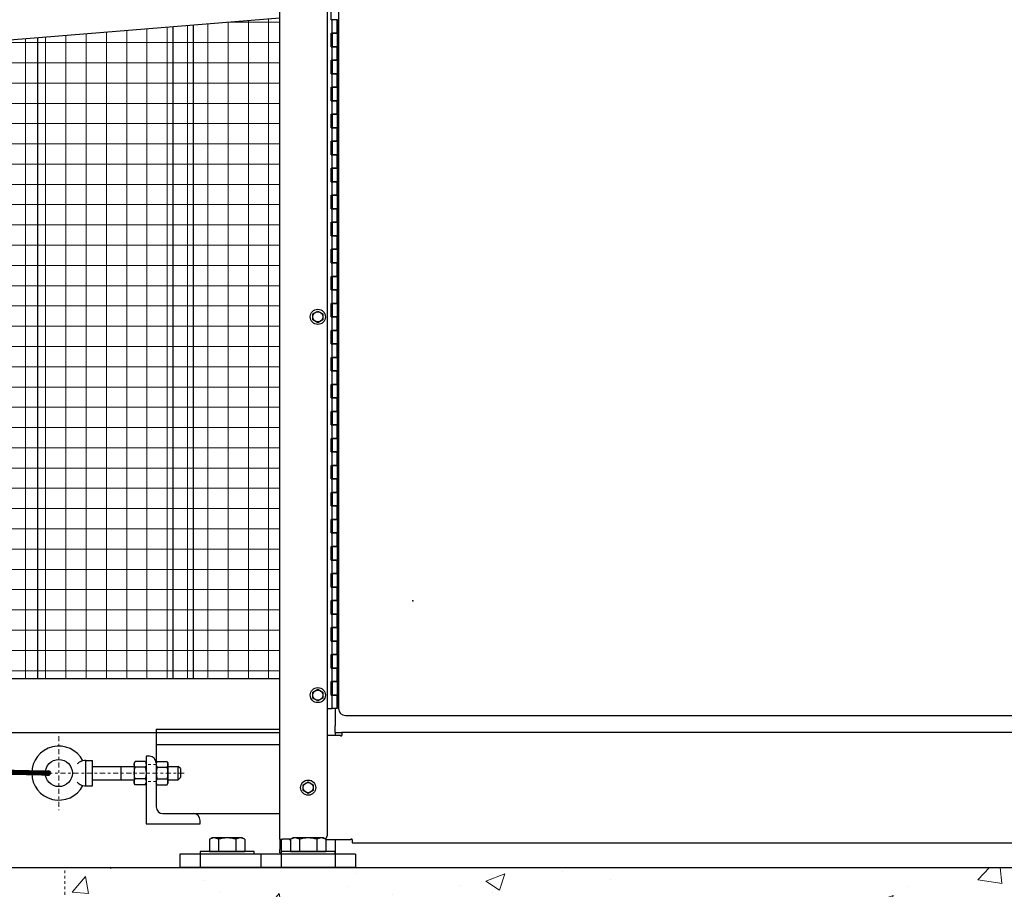
# Model space of a CAD drawing. Units: inches. Extents: x 25 to 687, y -147 to 279.
# Drawn here: x 566 to 603, y -33 to -1 of the extents above; entities that cross this region are included whole.
import ezdxf

# ---------------------------------------------------------------- set-up
doc = ezdxf.new("R2010")
doc.units = ezdxf.units.IN
doc.header["$LTSCALE"] = 0.25
doc.header["$MEASUREMENT"] = 0
for name, pattern in [('CENTER', [2, 1.25, -0.25, 0.25, -0.25]), ('CENTER2', [1.125, 0.75, -0.125, 0.125, -0.125]), ('HIDDEN', [0.375, 0.25, -0.125])]:
    doc.linetypes.add(name, pattern=pattern)
doc.layers.get('Defpoints').update_dxf_attribs({"lineweight": 0})
for name, color, linetype, lineweight in [('AM_0N', 7, 'Continuous', 30), ('Center', 16, 'CENTER', 18), ('Hatch', 9, 'Continuous', 5), ('Hidden', 8, 'HIDDEN', 18)]:
    doc.layers.add(name, color=color, linetype=linetype, lineweight=lineweight)
for name, color, linetype in [('Dimensions', 96, 'Continuous'), ('VISIBLE__ANSI_', 7, 'Continuous'), ('wind bracing', 251, 'Continuous')]:
    doc.layers.add(name, color=color, linetype=linetype)
doc.styles.get("Standard").update_dxf_attribs({"font": 'arial.ttf'})
doc.dimstyles.new('Site Layouts32$0', dxfattribs={"dimscale": 32, "dimtxt": 0.125, "dimasz": 0.125, "dimexe": 0.0625, "dimexo": 0.0625, "dimgap": 0.0625, "dimtad": 0, "dimtih": 1, "dimtoh": 1, "dimdec": 4, "dimzin": 4, "dimdsep": 46, "dimlunit": 5, "dimtxsty": 'Standard', "dimcen": 0, "dimclrd": 256, "dimclre": 256, "dimclrt": 256, "dimadec": 0, "dimazin": 0, "dimtfac": 1, "dimtdec": 4, "dimtofl": 0, "dimtmove": 0, "dimatfit": 3, "dimfxl": 1, "dimfrac": 2, "dimtolj": 1, "dimtzin": 0, "dimlwd": -1, "dimlwe": -1, "dimarcsym": 0})

# ---------------------------------------------------------------- blocks, each defined once
blk = doc.blocks.new('*D18')
at = {"layer": 'Defpoints', "color": 0, "transparency": 16777216}
for p in [(578.482, 39.324), (668.062, 39.324), (676.259, -32.676)]:
    blk.add_point(p, dxfattribs=at)
at = {"layer": 'Dimensions', "transparency": 16777216}
for p, q in [((580.482, 39.324), (670.062, 39.324)), ((668.062, 35.324), (668.062, 10.76)), ((668.062, -28.676), (668.062, -4.112)), ((674.259, -32.676), (666.062, -32.676))]:
    blk.add_line(p, q, dxfattribs=at)
for points in [[(667.396, 35.324), (668.729, 35.324), (668.062, 39.324)], [(667.396, -28.676), (668.729, -28.676), (668.062, -32.676)]]:
    blk.add_solid(points, dxfattribs=at)
at = {"layer": 'Dimensions', "transparency": 16777216, "insert": (668.062, 3.324), "char_height": 4, "attachment_point": 5}
blk.add_mtext('\\A1;HEIGHT\\PVARIES', dxfattribs=at)

msp = doc.modelspace()

# ---------------------------------------------------------------- hatches: boundary and pattern name
at = {"linetype": 'Continuous'}
h = msp.add_hatch(color=256, dxfattribs=at)
h.dxf.hatch_style = 1
h.paths.add_polyline_path([(567.5672, -29.17586), (567.47345, -29.17586), (567.38187, -29.1558, -0.89760912)])
h.paths.add_polyline_path([(567.3797, -29.17586), (567.5672, -29.17586, -1)])
h.paths.add_polyline_path([(567.38187, -29.1558), (567.47345, -29.17586), (567.3797, -29.17586, -0.05395783)])
at = {"layer": 'Hatch'}
h = msp.add_hatch(dxfattribs=at)
h.set_pattern_fill('ANSI37', color=256, scale=6, angle=45, style=0)
h.set_pattern_definition([(90, (118.1415, -47.8855), (-0.75, 1e-16), []), (180, (118.1415, -47.8855), (-1e-16, -0.75), [])])
edge = h.paths.add_edge_path(flags=16)
edge.add_arc((554.82055, -2.37787), 0.29621, 23.12517, 36.317797, ccw=False)
edge.add_line((555.09295, -2.26153), (555.10483, -2.40844))
edge.add_arc((554.81727, -2.33737), 0.29621, 336.317797, 346.118211, ccw=False)
edge.add_line((555.08853, -2.45635), (555.08102, -2.47219))
edge.add_line((555.08102, -2.47219), (554.59347, -2.5116))
edge.add_line((554.59347, -2.5116), (554.58351, -2.49717))
edge.add_arc((554.83214, -2.33617), 0.29621, 203.12517, 212.925584, ccw=False)
edge.add_line((554.55973, -2.4525), (554.54785, -2.3056))
edge.add_arc((554.83541, -2.37667), 0.29621, 152.925584, 166.118211, ccw=False)
edge.add_line((554.57166, -2.24185), (555.05921, -2.20244))
h.paths.add_polyline_path([(555.11801, -2.20533), (555.12077, -2.23946), (555.09136, -2.24184), (555.0886, -2.20771)])
edge = h.paths.add_edge_path()
edge.add_line((555.03824, -1.58474), (554.616, -1.61887))
edge.add_line((554.616, -1.61887), (554.62213, -1.69474))
edge.add_line((554.62213, -1.69474), (554.52805, -1.70234))
edge.add_arc((554.76672, -1.52691), 0.29621, 203.12517, 216.317797, ccw=False)
edge.add_line((554.49431, -1.64324), (554.48244, -1.49634))
edge.add_arc((554.76999, -1.56741), 0.29621, 156.317797, 166.118211, ccw=False)
edge.add_line((554.49873, -1.44843), (554.50624, -1.43259))
edge.add_line((554.50624, -1.43259), (554.99379, -1.39318))
edge.add_line((554.99379, -1.39318), (555.00375, -1.40761))
edge.add_arc((554.75513, -1.56861), 0.29621, 23.12517, 32.925584, ccw=False)
edge.add_line((555.02753, -1.45228), (555.03824, -1.58474))
edge = h.paths.add_edge_path()
edge.add_arc((553.43787, -1.95639), 1.22138, 348.378593, 354.268511, ccw=False)
edge.add_line((554.63421, -2.20244), (554.5595, -2.20848))
edge.add_arc((555.71295, -1.80684), 1.22138, 199.198375, 200.864788)
edge.add_line((554.57166, -2.24185), (554.66575, -2.23424))
edge.add_line((554.66575, -2.23424), (554.65314, -2.07837))
edge = h.paths.add_edge_path()
edge.add_arc((553.44931, -2.09794), 1.22138, 14.97487, 19.198375, ccw=False)
edge.add_line((554.62921, -1.78234), (554.62213, -1.69474))
edge.add_line((554.62213, -1.69474), (554.60277, -1.6963))
edge = h.paths.add_edge_path()
edge.add_line((550.9818, -1.17586), (550.9818, 37.32414))
edge.add_line((550.9818, 37.32414), (576.4818, 37.32414))
edge.add_line((576.4818, 37.32414), (576.4818, 17.92414))
edge.add_line((576.4818, 17.92414), (576.2318, 17.92414))
edge.add_line((576.2318, 17.92414), (576.2318, 17.87414))
edge.add_line((576.2318, 17.87414), (576.0568, 17.77414))
edge.add_line((576.0568, 17.77414), (576.0568, 0.77277))
edge.add_line((576.0568, 0.77277), (555.13937, -0.91817))
edge.add_arc((555.14944, -1.04277), 0.125, 94.621691, 184.621691)
edge.add_line((555.02485, -1.05284), (555.06765, -1.58236))
edge.add_line((555.06765, -1.58236), (554.616, -1.61887))
edge.add_line((554.616, -1.61887), (554.62921, -1.78234))
edge.add_arc((553.44931, -2.09794), 1.22138, 14.97487, 20.864788)
edge.add_line((554.5906, -1.66293), (554.49652, -1.67053))
edge.add_line((554.49652, -1.67053), (554.48079, -1.47605))
edge.add_line((554.48079, -1.47605), (554.05855, -1.51018))
edge.add_line((554.05855, -1.51018), (554.05579, -1.47605))
edge.add_line((554.05579, -1.47605), (553.0318, -1.55883))
edge.add_line((553.0318, -1.55883), (553.0318, -1.17586))
edge.add_line((553.0318, -1.17586), (550.9818, -1.17586))
edge = h.paths.add_edge_path()
edge.add_line((550.9818, -25.67586), (550.9818, -3.17586))
edge.add_line((550.9818, -3.17586), (553.0318, -3.17586))
edge.add_line((553.0318, -3.17586), (553.0318, -2.59644))
edge.add_line((553.0318, -2.59644), (554.56137, -2.4728))
edge.add_line((554.56137, -2.4728), (554.54013, -2.21004))
edge.add_line((554.54013, -2.21004), (554.63421, -2.20244))
edge.add_arc((553.43787, -1.95639), 1.22138, 348.378593, 354.268511)
edge.add_line((554.65314, -2.07837), (554.66636, -2.24184))
edge.add_line((554.66636, -2.24184), (555.11801, -2.20533))
edge.add_line((555.11801, -2.20533), (555.16585, -2.79715))
edge.add_arc((555.29045, -2.78708), 0.125, 184.621691, 274.621691)
edge.add_line((555.30052, -2.91167), (555.63708, -2.88446))
edge.add_arc((555.71545, -2.78708), 0.125, 231.177186, 274.621691)
edge.add_line((555.72552, -2.91167), (576.0568, -1.23375))
edge.add_line((576.0568, -1.23375), (576.0568, -25.67586))
edge.add_line((576.0568, -25.67586), (550.9818, -25.67586))
at = {"layer": 'Hatch', "linetype": 'Continuous'}
h = msp.add_hatch(dxfattribs=at)
h.set_pattern_fill('AR-CONC', color=256)
h.set_pattern_definition([(50, (2290.64, 1303.24), (7.172602, -0.627521), [0.75, -8.25]), (355, (2290.64, 1303.24), (-1.387513, 7.521921), [0.6, -6.6]), (100.45144, (2291.2375, 1303.188), (5.785088, 6.8944), [0.637402, -7.01142]), (46.1842, (2290.64, 1305.24), (10.672413, -1.655193), [1.125, -12.375]), (96.63564, (2291.529, 1305.102), (9.34662, 9.741186), [0.956103, -10.51714]), (351.18416, (2290.64, 1305.24), (9.34662, 9.741186), [0.9, -9.9]), (21, (2291.64, 1304.74), (5.96907, -4.026189), [0.75, -8.25]), (326, (2291.64, 1304.74), (2.433153, 7.2515), [0.6, -6.6]), (71.45144, (2292.137, 1304.4045), (8.402224, 3.225312), [0.637402, -7.01142]), (37.5, (2290.6398, 1303.24), (0.1215986, 3.3289385), [0, -6.52, 0, -6.7, 0, -6.625]), (7.5, (2290.6398, 1303.24), (2.6306954, 3.944117), [0, -3.82, 0, -6.37, 0, -2.525]), (327.5, (2288.4098, 1303.24), (5.3382244, -0.2255487), [0, -2.5, 0, -7.8, 0, -10.35]), (317.5, (2287.41, 1303.24), (5.831862, 1.00105), [0, -3.25, 0, -5.18, 0, -7.35])])
h.paths.add_polyline_path([(568.1068, -32.67586), (568.1068, -68.67586), (652.1068, -68.67586), (652.1068, -32.67586)])
h.paths.add_polyline_path([(583.24013, -56.80138), (639.38834, -56.80138), (639.38834, -47.89912), (583.24013, -47.89912)], flags=24)

# ---------------------------------------------------------------- linework, layer by layer
for p, q in [((572.1068, -25.67586), (572.1068, -1.55306)), ((572.8568, -25.67586), (572.8568, -1.49244)), ((567.1068, -25.67586), (567.1068, -1.95726)), ((384.4818, -25.67586), (576.0568, -25.67586)), ((384.4818, -27.67586), (576.0568, -27.67586)), ((571.48046, -27.55086), (576.0568, -27.55086)), ((571.23104, -28.55086), (571.10604, -28.55086)), ((571.10604, -28.55086), (571.10604, -31.05086)), ((569.1297, -28.92586), (570.66804, -28.92586)), ((571.91904, -28.92586), (572.29808, -28.92586)), ((572.3797, -29.00748), (572.3797, -29.34425)), ((569.1297, -29.42586), (570.66804, -29.42586)), ((571.91904, -29.42586), (572.29808, -29.42586)), ((573.10961, -31.05086), (573.10961, -30.92586)), ((571.10961, -31.05086), (573.10961, -31.05086)), ((373.11796, -32.67586), (680.16548, -32.67586)), ((568.1068, -32.67586), (652.1068, -32.67586))]:
    msp.add_line(p, q)
at = {"linetype": 'Continuous'}
msp.add_line((571.48104, -27.55086), (571.48104, -30.42586), dxfattribs=at)
at = {"const_width": 0.1875}
msp.add_lwpolyline([(567.47345, -29.17586), (454.48939, -26.67586)], dxfattribs=at)
msp.add_circle((567.8797, -29.17586), 0.5)
at = {"linetype": 'Continuous'}
msp.add_circle((567.47345, -29.17586), 0.09375, dxfattribs=at)
for centre, radius, start, end in [((567.8797, -29.17586), 1, 27.183246, 332.816754), ((571.23104, -28.80086), 0.25, 0, 90), ((571.73104, -30.42586), 0.25, 180, 270), ((572.85961, -30.92586), 0.25, 0, 90)]:
    msp.add_arc(centre, radius, start, end)
at = {"layer": 'AM_0N'}
for p, q in [((577.2753, -12.18011), (577.4628, -12.07186)), ((577.2753, -12.39662), (577.2753, -12.18011)), ((577.4628, -12.07186), (577.6503, -12.18011)), ((577.6503, -12.18011), (577.6503, -12.39662)), ((577.4628, -12.50487), (577.2753, -12.39662)), ((577.6503, -12.39662), (577.4628, -12.50487)), ((577.2753, -26.18011), (577.4628, -26.07186)), ((577.2753, -26.39662), (577.2753, -26.18011)), ((577.4628, -26.07186), (577.6503, -26.18011)), ((577.6503, -26.18011), (577.6503, -26.39662)), ((577.4628, -26.50487), (577.2753, -26.39662)), ((577.6503, -26.39662), (577.4628, -26.50487)), ((568.8797, -28.70586), (569.1297, -28.70586)), ((568.8797, -29.64586), (568.8797, -28.70586)), ((569.1297, -29.64586), (569.1297, -28.70586)), ((570.7016, -28.74274), (570.66804, -28.80086)), ((571.07248, -28.74274), (570.7016, -28.74274)), ((571.07248, -28.74274), (571.10604, -28.80086)), ((571.5146, -28.74274), (571.48104, -28.80086)), ((571.5146, -28.74274), (571.88548, -28.74274)), ((571.88548, -28.74274), (571.91904, -28.80086)), ((570.1922, -29.42586), (570.1922, -28.92586)), ((570.66804, -28.80086), (570.66804, -29.55086)), ((571.07248, -28.9593), (570.7016, -28.9593)), ((571.10604, -28.80086), (571.10604, -29.55086)), ((571.48104, -28.80086), (571.48104, -29.55086)), ((571.5146, -28.9593), (571.88548, -28.9593)), ((571.91904, -28.80086), (571.91904, -29.55086)), ((572.3797, -29.00748), (572.29808, -28.92586)), ((572.29808, -29.42586), (572.29808, -28.92586)), ((571.07248, -29.39242), (570.7016, -29.39242)), ((571.5146, -29.39242), (571.88548, -29.39242)), ((572.3797, -29.34425), (572.29808, -29.42586)), ((576.9193, -29.60511), (577.1068, -29.49686)), ((577.1068, -29.49686), (577.2943, -29.60511)), ((568.8797, -29.64586), (569.1297, -29.64586)), ((570.7016, -29.60899), (570.66804, -29.55086)), ((571.07248, -29.60899), (570.7016, -29.60899)), ((571.07248, -29.60899), (571.10604, -29.55086)), ((571.5146, -29.60899), (571.48104, -29.55086)), ((571.5146, -29.60899), (571.88548, -29.60899)), ((571.88548, -29.60899), (571.91904, -29.55086)), ((576.9193, -29.82162), (576.9193, -29.60511)), ((577.1068, -29.92987), (576.9193, -29.82162)), ((577.2943, -29.82162), (577.1068, -29.92987)), ((577.2943, -29.60511), (577.2943, -29.82162)), ((573.45711, -31.6262), (573.5443, -31.57586)), ((573.45711, -31.6262), (573.45711, -32.07586)), ((574.6693, -31.57586), (573.5443, -31.57586)), ((573.78187, -31.6262), (573.78187, -32.07586)), ((574.43173, -31.6262), (574.43173, -32.07586)), ((574.75649, -31.6262), (574.6693, -31.57586)), ((574.75649, -31.6262), (574.75649, -32.07586)), ((576.45711, -31.6262), (576.5443, -31.57586)), ((576.45711, -31.6262), (576.45711, -32.07586)), ((577.6693, -31.57586), (576.5443, -31.57586)), ((576.78187, -31.6262), (576.78187, -32.07586)), ((577.43173, -31.6262), (577.43173, -32.07586)), ((577.75649, -31.6262), (577.6693, -31.57586)), ((577.75649, -31.6262), (577.75649, -32.07586)), ((575.1068, -32.07586), (573.1068, -32.07586)), ((573.1068, -32.07586), (573.1068, -32.17586)), ((573.45711, -32.07586), (573.5443, -32.07586)), ((573.5443, -32.07586), (574.6693, -32.07586)), ((573.7228, -32.07586), (573.5443, -32.07586)), ((574.4908, -32.07586), (573.7228, -32.07586)), ((574.6693, -32.07586), (574.4908, -32.07586)), ((574.6693, -32.07586), (574.75649, -32.07586)), ((575.1068, -32.17586), (575.1068, -32.07586)), ((578.1068, -32.07586), (576.1068, -32.07586)), ((576.1068, -32.07586), (576.1068, -32.17586)), ((576.45711, -32.07586), (576.5443, -32.07586)), ((576.5443, -32.07586), (577.6693, -32.07586)), ((576.7228, -32.07586), (576.5443, -32.07586)), ((577.4908, -32.07586), (576.7228, -32.07586)), ((577.6693, -32.07586), (577.4908, -32.07586)), ((577.6693, -32.07586), (577.75649, -32.07586)), ((578.1068, -32.17586), (578.1068, -32.07586))]:
    msp.add_line(p, q, dxfattribs=at)
for centre, radius in [((577.4628, -12.28836), 0.28), ((577.4628, -12.28836), 0.1875), ((577.4628, -12.28836), 0.1875), ((577.4628, -26.28836), 0.28), ((577.4628, -26.28836), 0.1875), ((577.4628, -26.28836), 0.1875), ((577.1068, -29.71336), 0.28), ((577.1068, -29.71336), 0.1875), ((577.1068, -29.71336), 0.1875)]:
    msp.add_circle(centre, radius, dxfattribs=at)
for centre, radius, start, end in [((568.8797, -29.17586), 0.47, 117.320442, 133.982963), ((568.8797, -29.17586), 0.47, 90, 117.320442), ((571.67251, -28.85102), 0.19147, 154.438469, 214.438469), ((571.72757, -28.85102), 0.19147, 325.561531, 25.561531), ((572.19659, -29.17586), 0.71555, 162.383031, 197.616969), ((571.20349, -29.17586), 0.71555, 342.383031, 17.616969), ((571.67251, -29.50071), 0.19147, 145.561531, 205.561531), ((571.72757, -29.50071), 0.19147, 334.438469, 34.438469), ((568.8797, -29.17586), 0.47, 226.017037, 242.679558), ((568.8797, -29.17586), 0.47, 242.679558, 270), ((573.61949, -31.86293), 0.28707, 55.553128, 115.553128), ((574.1068, -32.64973), 1.07387, 72.387526, 107.612474), ((574.59411, -31.86293), 0.28707, 64.446872, 124.446872), ((576.61949, -31.86293), 0.28707, 55.553128, 115.553128), ((577.1068, -32.64973), 1.07387, 72.387526, 107.612474), ((577.59411, -31.86293), 0.28707, 64.446872, 124.446872)]:
    msp.add_arc(centre, radius, start, end, dxfattribs=at)
at = {"layer": 'AM_0N', "extrusion": (0, 0, -1)}
for centre, radius, start, end in [((-570.85951, -28.85102), 0.19147, 325.561531, 25.561531), ((-570.91457, -28.85102), 0.19147, 154.438469, 214.438469), ((-571.38359, -29.17586), 0.71555, 342.383031, 17.616969), ((-570.39049, -29.17586), 0.71555, 162.383031, 197.616969), ((-570.85951, -29.50071), 0.19147, 334.438469, 34.438469), ((-570.91457, -29.50071), 0.19147, 145.561531, 205.561531)]:
    msp.add_arc(centre, radius, start, end, dxfattribs=at)
at = {"layer": 'Center', "linetype": 'CENTER2'}
for p, q in [((567.8797, -27.80295), (567.8797, -30.54878)), ((572.51335, -29.17586), (566.50678, -29.17586))]:
    msp.add_line(p, q, dxfattribs=at)
at = {"layer": 'Hidden'}
for p, q in [((571.48104, -28.86336), (571.10604, -28.86336)), ((571.48104, -28.86336), (571.10604, -28.86336)), ((571.48104, -29.48836), (571.10604, -29.48836)), ((571.48104, -29.48836), (571.10604, -29.48836)), ((568.1068, -68.67586), (568.1068, -32.67586))]:
    msp.add_line(p, q, dxfattribs=at)
at = {"layer": 'VISIBLE__ANSI_'}
for p, q in [((576.0568, -31.62586), (576.0568, 17.77414)), ((577.8068, 16.61613), (577.8068, -31.50086)), ((578.23155, 16.21164), (578.23155, -26.78836)), ((577.9628, -1.28836), (577.9628, -0.78836)), ((576.0568, -1.23375), (555.30052, -2.91167)), ((577.9628, -1.28836), (577.99405, -1.28836)), ((577.99405, -1.78836), (577.99405, -1.28836)), ((578.18155, -1.28836), (577.99405, -1.28836)), ((578.18155, -1.78836), (578.18155, -1.28836)), ((578.2128, -1.30078), (578.18155, -1.30078)), ((578.2128, -1.28836), (578.2128, -1.78836)), ((577.9628, -1.78836), (577.99405, -1.78836)), ((577.9628, -2.28836), (577.9628, -1.78836)), ((577.99405, -1.78836), (578.18155, -1.78836)), ((577.99405, -1.78836), (577.99405, -2.28836)), ((578.18155, -1.78836), (577.99405, -1.78836)), ((578.18155, -1.78836), (578.18155, -2.28836)), ((578.2128, -1.78836), (578.18155, -1.78836)), ((577.9628, -2.28836), (577.99405, -2.28836)), ((577.99405, -2.28836), (578.18155, -2.28836)), ((577.99405, -2.78836), (577.99405, -2.28836)), ((578.18155, -2.28836), (577.99405, -2.28836)), ((578.2128, -2.28836), (578.18155, -2.28836)), ((578.18155, -2.78836), (578.18155, -2.28836)), ((578.2128, -2.28836), (578.2128, -2.78836)), ((577.9628, -2.78836), (577.99405, -2.78836)), ((577.9628, -3.28836), (577.9628, -2.78836)), ((577.99405, -2.78836), (578.18155, -2.78836)), ((577.99405, -2.78836), (577.99405, -3.28836)), ((578.18155, -2.78836), (577.99405, -2.78836)), ((578.18155, -2.78836), (578.18155, -3.28836)), ((578.2128, -2.78836), (578.18155, -2.78836)), ((577.9628, -3.28836), (577.99405, -3.28836)), ((577.99405, -3.28836), (578.18155, -3.28836)), ((577.99405, -3.78836), (577.99405, -3.28836)), ((578.18155, -3.28836), (577.99405, -3.28836)), ((578.2128, -3.28836), (578.18155, -3.28836)), ((578.18155, -3.78836), (578.18155, -3.28836)), ((578.2128, -3.28836), (578.2128, -3.78836)), ((577.9628, -3.78836), (577.99405, -3.78836)), ((577.9628, -4.28836), (577.9628, -3.78836)), ((577.99405, -3.78836), (578.18155, -3.78836)), ((577.99405, -3.78836), (577.99405, -4.28836)), ((578.18155, -3.78836), (577.99405, -3.78836)), ((578.18155, -3.78836), (578.18155, -4.28836)), ((578.2128, -3.78836), (578.18155, -3.78836)), ((577.9628, -4.28836), (577.99405, -4.28836)), ((577.99405, -4.28836), (578.18155, -4.28836)), ((577.99405, -4.78836), (577.99405, -4.28836)), ((578.18155, -4.28836), (577.99405, -4.28836)), ((578.2128, -4.28836), (578.18155, -4.28836)), ((578.18155, -4.78836), (578.18155, -4.28836)), ((578.2128, -4.28836), (578.2128, -4.78836)), ((577.9628, -4.78836), (577.99405, -4.78836)), ((577.9628, -5.28836), (577.9628, -4.78836)), ((577.99405, -4.78836), (578.18155, -4.78836)), ((577.99405, -4.78836), (577.99405, -5.28836)), ((578.18155, -4.78836), (577.99405, -4.78836)), ((578.18155, -4.78836), (578.18155, -5.28836)), ((578.2128, -4.78836), (578.18155, -4.78836)), ((577.9628, -5.28836), (577.99405, -5.28836)), ((577.99405, -5.28836), (578.18155, -5.28836)), ((577.99405, -5.78836), (577.99405, -5.28836)), ((578.18155, -5.28836), (577.99405, -5.28836)), ((578.2128, -5.28836), (578.18155, -5.28836)), ((578.18155, -5.78836), (578.18155, -5.28836)), ((578.2128, -5.28836), (578.2128, -5.78836)), ((577.9628, -5.78836), (577.99405, -5.78836)), ((577.9628, -6.28836), (577.9628, -5.78836)), ((577.99405, -5.78836), (578.18155, -5.78836)), ((577.99405, -5.78836), (577.99405, -6.28836)), ((578.18155, -5.78836), (577.99405, -5.78836)), ((578.18155, -5.78836), (578.18155, -6.28836)), ((578.2128, -5.78836), (578.18155, -5.78836)), ((577.9628, -6.28836), (577.99405, -6.28836)), ((577.99405, -6.28836), (578.18155, -6.28836)), ((577.99405, -6.78836), (577.99405, -6.28836)), ((578.18155, -6.28836), (577.99405, -6.28836)), ((578.2128, -6.28836), (578.18155, -6.28836)), ((578.18155, -6.78836), (578.18155, -6.28836)), ((578.2128, -6.28836), (578.2128, -6.78836)), ((577.9628, -6.78836), (577.99405, -6.78836)), ((577.9628, -7.28836), (577.9628, -6.78836)), ((577.99405, -6.78836), (578.18155, -6.78836)), ((577.99405, -6.78836), (577.99405, -7.28836)), ((578.18155, -6.78836), (577.99405, -6.78836)), ((578.18155, -6.78836), (578.18155, -7.28836)), ((578.2128, -6.78836), (578.18155, -6.78836)), ((577.9628, -7.28836), (577.99405, -7.28836)), ((577.99405, -7.28836), (578.18155, -7.28836)), ((577.99405, -7.78836), (577.99405, -7.28836)), ((578.18155, -7.28836), (577.99405, -7.28836)), ((578.2128, -7.28836), (578.18155, -7.28836)), ((578.18155, -7.78836), (578.18155, -7.28836)), ((578.2128, -7.28836), (578.2128, -7.78836)), ((577.9628, -7.78836), (577.99405, -7.78836)), ((577.9628, -8.28836), (577.9628, -7.78836)), ((577.99405, -7.78836), (578.18155, -7.78836)), ((577.99405, -7.78836), (577.99405, -8.28836)), ((578.18155, -7.78836), (577.99405, -7.78836)), ((578.18155, -7.78836), (578.18155, -8.28836)), ((578.2128, -7.78836), (578.18155, -7.78836)), ((577.9628, -8.28836), (577.99405, -8.28836)), ((577.99405, -8.28836), (578.18155, -8.28836)), ((577.99405, -8.78836), (577.99405, -8.28836)), ((578.18155, -8.28836), (577.99405, -8.28836)), ((578.2128, -8.28836), (578.18155, -8.28836)), ((578.18155, -8.78836), (578.18155, -8.28836)), ((578.2128, -8.28836), (578.2128, -8.78836)), ((577.9628, -8.78836), (577.99405, -8.78836)), ((577.9628, -9.28836), (577.9628, -8.78836)), ((577.99405, -8.78836), (578.18155, -8.78836)), ((577.99405, -8.78836), (577.99405, -9.28836)), ((578.18155, -8.78836), (577.99405, -8.78836)), ((578.18155, -8.78836), (578.18155, -9.28836)), ((578.2128, -8.78836), (578.18155, -8.78836)), ((577.9628, -9.28836), (577.99405, -9.28836)), ((577.99405, -9.28836), (578.18155, -9.28836)), ((577.99405, -9.78836), (577.99405, -9.28836)), ((578.18155, -9.28836), (577.99405, -9.28836)), ((578.2128, -9.28836), (578.18155, -9.28836)), ((578.18155, -9.78836), (578.18155, -9.28836)), ((578.2128, -9.28836), (578.2128, -9.78836)), ((577.9628, -9.78836), (577.99405, -9.78836)), ((577.9628, -10.28836), (577.9628, -9.78836)), ((577.99405, -9.78836), (578.18155, -9.78836)), ((577.99405, -9.78836), (577.99405, -10.28836)), ((578.18155, -9.78836), (577.99405, -9.78836)), ((578.18155, -9.78836), (578.18155, -10.28836)), ((578.2128, -9.78836), (578.18155, -9.78836)), ((577.9628, -10.28836), (577.99405, -10.28836)), ((577.99405, -10.28836), (578.18155, -10.28836)), ((577.99405, -10.78836), (577.99405, -10.28836)), ((578.18155, -10.28836), (577.99405, -10.28836)), ((578.2128, -10.28836), (578.18155, -10.28836)), ((578.18155, -10.78836), (578.18155, -10.28836)), ((578.2128, -10.28836), (578.2128, -10.78836)), ((577.9628, -10.78836), (577.99405, -10.78836)), ((577.9628, -11.28836), (577.9628, -10.78836)), ((577.99405, -10.78836), (578.18155, -10.78836)), ((577.99405, -10.78836), (577.99405, -11.28836)), ((578.18155, -10.78836), (577.99405, -10.78836)), ((578.18155, -10.61467), (578.2128, -10.61466)), ((578.18155, -10.78836), (578.18155, -11.28836)), ((578.2128, -10.78836), (578.18155, -10.78836)), ((577.9628, -11.28836), (577.99405, -11.28836)), ((577.99405, -11.28836), (578.18155, -11.28836)), ((577.99405, -11.78836), (577.99405, -11.28836)), ((578.18155, -11.28836), (577.99405, -11.28836)), ((578.2128, -11.28836), (578.18155, -11.28836)), ((578.18155, -11.78836), (578.18155, -11.28836)), ((578.2128, -11.28836), (578.2128, -11.78836)), ((577.9628, -11.78836), (577.99405, -11.78836)), ((577.9628, -12.28836), (577.9628, -11.78836)), ((577.99405, -11.78836), (578.18155, -11.78836)), ((577.99405, -11.78836), (577.99405, -12.28836)), ((578.18155, -11.78836), (577.99405, -11.78836)), ((578.18155, -11.78836), (578.18155, -12.28836)), ((578.2128, -11.78836), (578.18155, -11.78836)), ((577.9628, -12.28836), (577.99405, -12.28836)), ((577.99405, -12.28836), (578.18155, -12.28836)), ((577.99405, -12.78836), (577.99405, -12.28836)), ((578.18155, -12.28836), (577.99405, -12.28836)), ((578.2128, -12.28836), (578.18155, -12.28836)), ((578.18155, -12.78836), (578.18155, -12.28836)), ((578.2128, -12.28836), (578.2128, -12.78836)), ((577.9628, -12.78836), (577.99405, -12.78836)), ((577.9628, -13.28836), (577.9628, -12.78836)), ((577.99405, -12.78836), (578.18155, -12.78836)), ((577.99405, -12.78836), (577.99405, -13.28836)), ((578.18155, -12.78836), (577.99405, -12.78836)), ((578.18155, -12.78836), (578.18155, -13.28836)), ((578.2128, -12.78836), (578.18155, -12.78836)), ((577.9628, -13.28836), (577.99405, -13.28836)), ((577.99405, -13.28836), (578.18155, -13.28836)), ((577.99405, -13.78836), (577.99405, -13.28836)), ((578.18155, -13.28836), (577.99405, -13.28836)), ((578.2128, -13.28836), (578.18155, -13.28836)), ((578.18155, -13.78836), (578.18155, -13.28836)), ((578.2128, -13.28836), (578.2128, -13.78836)), ((577.9628, -13.78836), (577.99405, -13.78836)), ((577.9628, -14.28836), (577.9628, -13.78836)), ((577.99405, -13.78836), (578.18155, -13.78836)), ((577.99405, -13.78836), (577.99405, -14.28836)), ((578.18155, -13.78836), (577.99405, -13.78836)), ((578.2128, -13.61466), (578.18155, -13.61467)), ((578.18155, -13.78836), (578.18155, -14.28836)), ((578.2128, -13.78836), (578.18155, -13.78836)), ((577.9628, -14.28836), (577.99405, -14.28836)), ((577.99405, -14.28836), (578.18155, -14.28836)), ((577.99405, -14.78836), (577.99405, -14.28836)), ((578.18155, -14.28836), (577.99405, -14.28836)), ((578.2128, -14.28836), (578.18155, -14.28836)), ((578.18155, -14.78836), (578.18155, -14.28836)), ((578.2128, -14.28836), (578.2128, -14.78836)), ((577.9628, -14.78836), (577.99405, -14.78836)), ((577.9628, -15.28836), (577.9628, -14.78836)), ((577.99405, -14.78836), (578.18155, -14.78836)), ((577.99405, -14.78836), (577.99405, -15.28836)), ((578.18155, -14.78836), (577.99405, -14.78836)), ((578.18155, -14.78836), (578.18155, -15.28836)), ((578.2128, -14.78836), (578.18155, -14.78836)), ((577.9628, -15.28836), (577.99405, -15.28836)), ((577.99405, -15.28836), (578.18155, -15.28836)), ((577.99405, -15.78836), (577.99405, -15.28836)), ((578.18155, -15.28836), (577.99405, -15.28836)), ((578.2128, -15.28836), (578.18155, -15.28836)), ((578.18155, -15.78836), (578.18155, -15.28836)), ((578.2128, -15.28836), (578.2128, -15.78836)), ((577.9628, -15.78836), (577.99405, -15.78836)), ((577.9628, -16.28836), (577.9628, -15.78836)), ((577.99405, -15.78836), (578.18155, -15.78836)), ((577.99405, -15.78836), (577.99405, -16.28836)), ((578.18155, -15.78836), (577.99405, -15.78836)), ((578.18155, -15.78836), (578.18155, -16.28836)), ((578.2128, -15.78836), (578.18155, -15.78836)), ((577.9628, -16.28836), (577.99405, -16.28836)), ((577.99405, -16.28836), (578.18155, -16.28836)), ((577.99405, -16.78836), (577.99405, -16.28836)), ((578.18155, -16.28836), (577.99405, -16.28836)), ((578.2128, -16.28836), (578.18155, -16.28836)), ((578.18155, -16.78836), (578.18155, -16.28836)), ((578.2128, -16.28836), (578.2128, -16.78836)), ((577.9628, -16.78836), (577.99405, -16.78836)), ((577.9628, -17.28836), (577.9628, -16.78836)), ((577.99405, -16.78836), (578.18155, -16.78836)), ((577.99405, -16.78836), (577.99405, -17.28836)), ((578.18155, -16.78836), (577.99405, -16.78836)), ((578.18155, -16.78836), (578.18155, -17.28836)), ((578.2128, -16.78836), (578.18155, -16.78836)), ((577.9628, -17.28836), (577.99405, -17.28836)), ((577.99405, -17.28836), (578.18155, -17.28836)), ((577.99405, -17.78836), (577.99405, -17.28836)), ((578.18155, -17.28836), (577.99405, -17.28836)), ((578.2128, -17.28836), (578.18155, -17.28836)), ((578.18155, -17.78836), (578.18155, -17.28836)), ((578.2128, -17.28836), (578.2128, -17.78836)), ((577.9628, -17.78836), (577.99405, -17.78836)), ((577.9628, -18.28836), (577.9628, -17.78836)), ((577.99405, -17.78836), (578.18155, -17.78836)), ((577.99405, -17.78836), (577.99405, -18.28836)), ((578.18155, -17.78836), (577.99405, -17.78836)), ((578.18155, -17.78836), (578.18155, -18.28836)), ((578.2128, -17.78836), (578.18155, -17.78836)), ((577.9628, -18.28836), (577.99405, -18.28836)), ((577.99405, -18.28836), (578.18155, -18.28836)), ((577.99405, -18.78836), (577.99405, -18.28836)), ((578.18155, -18.28836), (577.99405, -18.28836)), ((578.2128, -18.28836), (578.18155, -18.28836)), ((578.18155, -18.78836), (578.18155, -18.28836)), ((578.2128, -18.28836), (578.2128, -18.78836)), ((577.9628, -18.78836), (577.99405, -18.78836)), ((577.9628, -19.28836), (577.9628, -18.78836)), ((577.99405, -18.78836), (578.18155, -18.78836)), ((577.99405, -18.78836), (577.99405, -19.28836)), ((578.18155, -18.78836), (577.99405, -18.78836)), ((578.18155, -18.78836), (578.18155, -19.28836)), ((578.2128, -18.78836), (578.18155, -18.78836)), ((577.9628, -19.28836), (577.99405, -19.28836)), ((577.99405, -19.28836), (578.18155, -19.28836)), ((577.99405, -19.78836), (577.99405, -19.28836)), ((578.18155, -19.28836), (577.99405, -19.28836)), ((578.2128, -19.28836), (578.18155, -19.28836)), ((578.18155, -19.78836), (578.18155, -19.28836)), ((578.2128, -19.28836), (578.2128, -19.78836)), ((577.9628, -19.78836), (577.99405, -19.78836)), ((577.9628, -20.28836), (577.9628, -19.78836)), ((577.99405, -19.78836), (578.18155, -19.78836)), ((577.99405, -19.78836), (577.99405, -20.28836)), ((578.18155, -19.78836), (577.99405, -19.78836)), ((578.18155, -19.78836), (578.18155, -20.28836)), ((578.2128, -19.78836), (578.18155, -19.78836)), ((577.9628, -20.28836), (577.99405, -20.28836)), ((577.99405, -20.28836), (578.18155, -20.28836)), ((577.99405, -20.78836), (577.99405, -20.28836)), ((578.18155, -20.28836), (577.99405, -20.28836)), ((578.2128, -20.28836), (578.18155, -20.28836)), ((578.18155, -20.78836), (578.18155, -20.28836)), ((578.2128, -20.28836), (578.2128, -20.78836)), ((577.9628, -20.78836), (577.99405, -20.78836)), ((577.9628, -21.28836), (577.9628, -20.78836)), ((577.99405, -20.78836), (578.18155, -20.78836)), ((577.99405, -20.78836), (577.99405, -21.28836)), ((578.18155, -20.78836), (577.99405, -20.78836)), ((578.18155, -20.78836), (578.18155, -21.28836)), ((578.2128, -20.78836), (578.18155, -20.78836)), ((577.9628, -21.28836), (577.99405, -21.28836)), ((577.99405, -21.28836), (578.18155, -21.28836)), ((577.99405, -21.78836), (577.99405, -21.28836)), ((578.18155, -21.28836), (577.99405, -21.28836)), ((578.2128, -21.28836), (578.18155, -21.28836)), ((578.18155, -21.78836), (578.18155, -21.28836)), ((578.2128, -21.28836), (578.2128, -21.78836)), ((577.9628, -21.78836), (577.99405, -21.78836)), ((577.9628, -22.28836), (577.9628, -21.78836)), ((577.99405, -21.78836), (578.18155, -21.78836)), ((577.99405, -21.78836), (577.99405, -22.28836)), ((578.18155, -21.78836), (577.99405, -21.78836)), ((578.18155, -21.78836), (578.18155, -22.28836)), ((578.2128, -21.78836), (578.18155, -21.78836)), ((577.9628, -22.28836), (577.99405, -22.28836)), ((577.99405, -22.28836), (578.18155, -22.28836)), ((577.99405, -22.78836), (577.99405, -22.28836)), ((578.18155, -22.28836), (577.99405, -22.28836)), ((578.2128, -22.28836), (578.18155, -22.28836)), ((578.18155, -22.78836), (578.18155, -22.28836)), ((578.2128, -22.28836), (578.2128, -22.78836)), ((577.9628, -22.78836), (577.99405, -22.78836)), ((577.9628, -23.28836), (577.9628, -22.78836)), ((577.99405, -22.78836), (578.18155, -22.78836)), ((577.99405, -22.78836), (577.99405, -23.28836)), ((578.18155, -22.78836), (577.99405, -22.78836)), ((578.18155, -22.78836), (578.18155, -23.28836)), ((578.2128, -22.78836), (578.18155, -22.78836)), ((577.9628, -23.28836), (577.99405, -23.28836)), ((577.99405, -23.28836), (578.18155, -23.28836)), ((577.99405, -23.78836), (577.99405, -23.28836)), ((578.18155, -23.28836), (577.99405, -23.28836)), ((578.2128, -23.28836), (578.18155, -23.28836)), ((578.18155, -23.78836), (578.18155, -23.28836)), ((578.2128, -23.28836), (578.2128, -23.78836)), ((577.9628, -23.78836), (577.99405, -23.78836)), ((577.9628, -24.28836), (577.9628, -23.78836)), ((577.99405, -23.78836), (578.18155, -23.78836)), ((577.99405, -23.78836), (577.99405, -24.28836)), ((578.18155, -23.78836), (577.99405, -23.78836)), ((578.18155, -23.78836), (578.18155, -24.28836)), ((578.2128, -23.78836), (578.18155, -23.78836)), ((577.9628, -24.28836), (577.99405, -24.28836)), ((577.99405, -24.28836), (578.18155, -24.28836)), ((577.99405, -24.78836), (577.99405, -24.28836)), ((578.18155, -24.28836), (577.99405, -24.28836)), ((578.2128, -24.28836), (578.18155, -24.28836)), ((578.18155, -24.78836), (578.18155, -24.28836)), ((578.2128, -24.28836), (578.2128, -24.78836)), ((577.9628, -24.78836), (577.99405, -24.78836)), ((577.9628, -25.28836), (577.9628, -24.78836)), ((577.99405, -24.78836), (578.18155, -24.78836)), ((577.99405, -24.78836), (577.99405, -25.28836)), ((578.18155, -24.78836), (577.99405, -24.78836)), ((578.18155, -24.78836), (578.18155, -25.28836)), ((578.2128, -24.78836), (578.18155, -24.78836)), ((577.9628, -25.28836), (577.99405, -25.28836)), ((577.99405, -25.28836), (578.18155, -25.28836)), ((577.99405, -25.78836), (577.99405, -25.28836)), ((578.18155, -25.28836), (577.99405, -25.28836)), ((578.2128, -25.28836), (578.18155, -25.28836)), ((578.18155, -25.78836), (578.18155, -25.28836)), ((578.2128, -25.28836), (578.2128, -25.78836)), ((577.9628, -25.78836), (577.99405, -25.78836)), ((577.9628, -26.28836), (577.9628, -25.78836)), ((577.99405, -25.78836), (578.18155, -25.78836)), ((577.99405, -25.78836), (577.99405, -26.28836)), ((578.18155, -25.78836), (577.99405, -25.78836)), ((578.18155, -25.67586), (578.2128, -25.67586)), ((578.18155, -25.78836), (578.18155, -26.28836)), ((578.2128, -25.78836), (578.18155, -25.78836)), ((577.9628, -26.28836), (577.99405, -26.28836)), ((577.99405, -26.28836), (578.18155, -26.28836)), ((577.99405, -26.78836), (577.99405, -26.28836)), ((578.18155, -26.28836), (577.99405, -26.28836)), ((578.2128, -26.28836), (578.18155, -26.28836)), ((578.18155, -26.78836), (578.18155, -26.28836)), ((578.2128, -26.28836), (578.2128, -26.78836)), ((577.8068, -26.78836), (577.99405, -26.78836)), ((578.18155, -26.78836), (577.99405, -26.78836)), ((578.1068, -26.78836), (578.1068, -27.42586)), ((578.2128, -26.78836), (578.23155, -26.78836)), ((578.48155, -27.03836), (609.15655, -27.03836)), ((578.1068, -27.67586), (578.1068, -27.42586)), ((578.1068, -27.67586), (578.1068, -27.77586)), ((578.1068, -27.67586), (578.3568, -27.67586)), ((578.3568, -27.67586), (578.3568, -27.77586)), ((608.1068, -27.67586), (578.3568, -27.67586)), ((577.8068, -27.77586), (578.3068, -27.77586)), ((578.3068, -27.77586), (578.3068, -27.80086)), ((578.3068, -27.80086), (578.3568, -27.80086)), ((578.3568, -27.80086), (578.3568, -27.77586)), ((571.48429, -28.11781), (576.0568, -28.11567)), ((571.73104, -30.67586), (576.0568, -30.67424)), ((576.0568, -31.62586), (576.0568, -31.75086)), ((576.0568, -31.62586), (576.1568, -31.62586)), ((576.1068, -31.62586), (576.1068, -32.17586)), ((576.4577, -31.62586), (576.1568, -31.62586)), ((578.6818, -31.65086), (577.75649, -31.65086)), ((578.1068, -31.65086), (578.1068, -32.17586)), ((578.7318, -31.62586), (578.6818, -31.62586)), ((578.6818, -31.62586), (578.6818, -31.65086)), ((578.7318, -31.65086), (578.7318, -31.62586)), ((578.7318, -31.65086), (578.7318, -31.75086)), ((576.0568, -31.75086), (576.0568, -32.00086)), ((576.0568, -32.12586), (576.0568, -32.00086)), ((578.7318, -31.75086), (640.4818, -31.75086)), ((578.8568, -32.17586), (572.3568, -32.17586)), ((572.3568, -32.17586), (572.3568, -32.67586)), ((573.1068, -32.17586), (573.1068, -32.67586)), ((575.3568, -32.17586), (575.3568, -32.67586)), ((576.0568, -32.12586), (576.1068, -32.12586)), ((576.1068, -32.17586), (576.1068, -32.67586)), ((578.1068, -32.17586), (578.1068, -32.67586)), ((578.8568, -32.17586), (578.8568, -32.67586)), ((578.8568, -32.67586), (572.3568, -32.67586))]:
    msp.add_line(p, q, dxfattribs=at)
for centre, radius, start, end in [((578.48155, -26.78836), 0.25, 180, 270), ((576.4818, -31.52586), 0.125, 233.130102, 258.609139), ((577.6818, -31.50086), 0.125, 295.276566, 0)]:
    msp.add_arc(centre, radius, start, end, dxfattribs=at)
at = {"layer": 'wind bracing', "linetype": 'Continuous'}
msp.add_point((580.9818, -22.80086), dxfattribs=at)
msp.add_point((580.9818, -22.80086), dxfattribs=at)

# ---------------------------------------------------------------- dimensions: what is measured, and where the dimension line sits
at = {"layer": 'Dimensions'}
dim = msp.add_linear_dim(base=(668.06243, 39.32414), p1=(676.25928, -32.67586), p2=(578.4818, 39.32414), angle=90, text='HEIGHT\\PVARIES', dimstyle='Site Layouts32$0', override={"dimpost": '"'}, dxfattribs=at)
dim.commit()
dim.dimension.update_dxf_attribs({"geometry": '*D18', "text_midpoint": (668.06243, 3.32414)})

doc.saveas('drawing.dxf')
